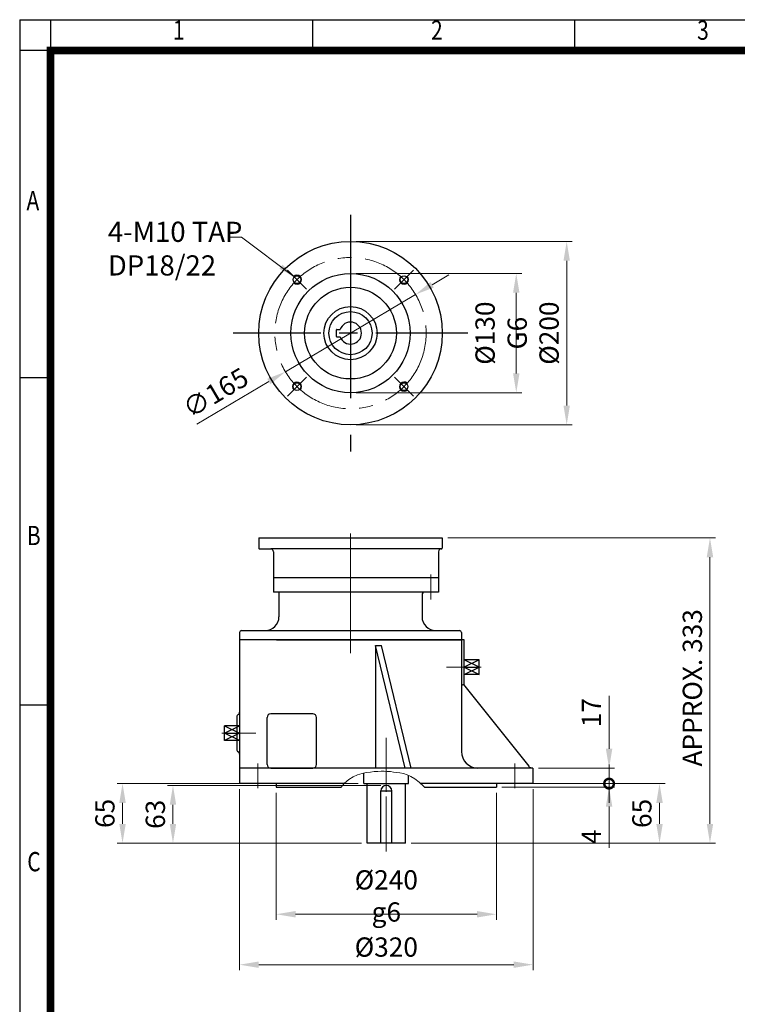
# Model space of a CAD drawing. Units: millimetres. Extents: x 1253 to 2748, y 14 to 2223.
# Drawn here: x 1253 to 2036, y 1149 to 2223 of the extents above; entities that cross this region are included whole.
import ezdxf
from ezdxf.enums import TextEntityAlignment as Align

# ---------------------------------------------------------------- set-up
doc = ezdxf.new("R2010")
doc.units = ezdxf.units.MM
doc.header["$LTSCALE"] = 80
doc.linetypes.add('CENTER', pattern=[2, 1.25, -0.25, 0.25, -0.25])
doc.linetypes.add('CENTER2', pattern=[1.125, 0.75, -0.125, 0.125, -0.125])
doc.layers.get('0').update_dxf_attribs({"linetype": 'CONTINUOUS', "lineweight": 30})
doc.layers.get('DEFPOINTS').update_dxf_attribs({"linetype": 'CONTINUOUS'})
for name, color, linetype, lineweight in [('C', 1, 'CENTER2', 9), ('D', 7, 'CONTINUOUS', 9), ('O', 3, 'CONTINUOUS', 30)]:
    doc.layers.add(name, color=color, linetype=linetype, lineweight=lineweight)
doc.layers.add('CENTER', color=1, linetype='CENTER')
doc.styles.add('ROMANS', font='romans.shx', dxfattribs={"width": 0.7, "height": 3.5, "bigfont": 'whgtxt.shx'})
doc.styles.get("Standard").update_dxf_attribs({"font": 'romans.shx', "width": 0.8, "bigfont": 'whgtxt.shx'})
doc.dimstyles.get("Standard").update_dxf_attribs({"dimtxt": 3.5, "dimasz": 3.5, "dimexe": 1, "dimexo": 1, "dimgap": 1, "dimtad": 1, "dimdec": 3, "dimdsep": 46, "dimtxsty": 'Standard', "dimcen": 0, "dimclrd": 256, "dimclre": 256, "dimclrt": 256, "dimadec": 3, "dimazin": 2, "dimtp": 0.1, "dimtm": 0.1, "dimtfac": 0.71, "dimtdec": 3, "dimtmove": 0, "dimatfit": 3, "dimfxl": 0, "dimlwd": -1, "dimlwe": -1, "dimarcsym": 0})

# ---------------------------------------------------------------- blocks, each defined once
blk = doc.blocks.new('HS_A4양식_S(297X210MM)')
at = {"color": 0}
for p, q in [((18, 277), (196, 277)), ((18, 277), (196, 277)), ((22, 277), (22, 14))]:
    blk.add_line(p, q, dxfattribs=at)
for p, q in [((18, 277), (18, 14)), ((56, 277), (56, 273.04)), ((90, 277), (90, 273.04)), ((196, 273), (18, 273)), ((22, 230.5), (18, 230.5)), ((22, 188), (18, 188))]:
    blk.add_line(p, q)
at = {"color": 3, "const_width": 1}
for points in [[(22, 17.93), (192, 17.93), (192, 273), (21.5, 273)], [(22, 273.07), (22, 17.5)]]:
    blk.add_lwpolyline(points, dxfattribs=at)
at = {"style": 'ROMANS', "width": 0.8}
for s, p in [('1', (38.64, 275.32)), ('2', (72.15, 275.32)), ('3', (106.69, 275.32)), ('A', (19.71, 253.18)), ('B', (19.82, 209.69)), ('C', (19.85, 167.34))]:
    blk.add_text(s, height=2.5, dxfattribs=at).set_placement(p, align=Align.MIDDLE)
blk = doc.blocks.new('*D22')
at = {"layer": 'D', "transparency": 16777216}
for p, q in [((1532.9, 1379.9), (1532.9, 1241.4)), ((1772.9, 1379.9), (1772.9, 1241.4)), ((1553.9, 1247.4), (1751.9, 1247.4))]:
    blk.add_line(p, q, dxfattribs=at)
for points in [[(1553.9, 1250.9), (1553.9, 1243.9), (1532.9, 1247.4)], [(1751.9, 1250.9), (1751.9, 1243.9), (1772.9, 1247.4)]]:
    blk.add_solid(points, dxfattribs=at)
at = {"layer": 'DEFPOINTS', "color": 0, "transparency": 16777216}
for p in [(1532.9, 1385.9), (1772.9, 1385.9), (1772.9, 1247.4)]:
    blk.add_point(p, dxfattribs=at)
at = {"layer": 'D', "transparency": 16777216, "insert": (1652.9, 1267.4), "char_height": 21, "attachment_point": 5}
blk.add_mtext('%%C240{}{\\C4; g6}', dxfattribs=at)
blk = doc.blocks.new('*D23')
at = {"layer": 'D', "transparency": 16777216}
for p, q in [((1492.9, 1383.9), (1492.9, 1186.4)), ((1812.9, 1383.9), (1812.9, 1186.4)), ((1513.9, 1192.4), (1791.9, 1192.4))]:
    blk.add_line(p, q, dxfattribs=at)
for points in [[(1513.9, 1195.9), (1513.9, 1188.9), (1492.9, 1192.4)], [(1791.9, 1195.9), (1791.9, 1188.9), (1812.9, 1192.4)]]:
    blk.add_solid(points, dxfattribs=at)
at = {"layer": 'DEFPOINTS', "color": 0, "transparency": 16777216}
for p in [(1492.9, 1389.9), (1812.9, 1389.9), (1812.9, 1192.4)]:
    blk.add_point(p, dxfattribs=at)
at = {"layer": 'D', "transparency": 16777216, "insert": (1652.9, 1208.9), "char_height": 21, "attachment_point": 5}
blk.add_mtext('%%C320', dxfattribs=at)
blk = doc.blocks.new('_DotSmall')
at = {"color": 0, "linetype": 'ByBlock', "const_width": 0.5}
blk.add_lwpolyline([(-0.0625, 0, 1), (0.0625, 0, 1)], format="xyb", close=True, dxfattribs=at)
blk = doc.blocks.new('*D25')
at = {"layer": 'D', "transparency": 16777216}
for p, q in [((1895.8, 1389.9), (1895.8, 1410.9)), ((1778.9, 1389.9), (1901.8, 1389.9)), ((1778.9, 1385.9), (1901.8, 1385.9)), ((1895.8, 1389.9), (1895.8, 1385.9)), ((1895.8, 1364.9), (1895.8, 1319.9))]:
    blk.add_line(p, q, dxfattribs=at)
blk.add_solid([(1892.3, 1364.9), (1899.3, 1364.9), (1895.8, 1385.9)], dxfattribs=at)
at = {"layer": 'DEFPOINTS', "color": 0, "transparency": 16777216}
for p in [(1772.9, 1389.9), (1772.9, 1385.9), (1895.8, 1385.9)]:
    blk.add_point(p, dxfattribs=at)
at = {"layer": 'D', "transparency": 16777216, "xscale": 21, "yscale": 21, "zscale": 21, "rotation": 270}
blk.add_blockref('_DotSmall', (1895.8, 1389.9), dxfattribs=at)
at = {"layer": 'D', "transparency": 16777216, "insert": (1879.3, 1331.9), "char_height": 21, "attachment_point": 5, "rotation": 90}
blk.add_mtext('4', dxfattribs=at)
blk = doc.blocks.new('*D26')
at = {"layer": 'D', "transparency": 16777216}
for p, q in [((1895.8, 1427.9), (1895.8, 1485.7)), ((1818.9, 1406.9), (1901.8, 1406.9)), ((1895.8, 1389.9), (1895.8, 1406.9)), ((1818.9, 1389.9), (1901.8, 1389.9)), ((1895.8, 1389.9), (1895.8, 1368.9))]:
    blk.add_line(p, q, dxfattribs=at)
blk.add_solid([(1892.3, 1427.9), (1899.3, 1427.9), (1895.8, 1406.9)], dxfattribs=at)
at = {"layer": 'DEFPOINTS', "color": 0, "transparency": 16777216}
for p in [(1812.9, 1406.9), (1895.8, 1406.9), (1812.9, 1389.9)]:
    blk.add_point(p, dxfattribs=at)
at = {"layer": 'D', "transparency": 16777216, "xscale": 21, "yscale": 21, "zscale": 21, "rotation": 90}
blk.add_blockref('_DotSmall', (1895.8, 1389.9), dxfattribs=at)
at = {"layer": 'D', "transparency": 16777216, "insert": (1879.3, 1467.3), "char_height": 21, "attachment_point": 5, "rotation": 90}
blk.add_mtext('17', dxfattribs=at)
blk = doc.blocks.new('FWERE')
at = {"layer": 'C'}
for p, q in [((382.6, 1067.4), (358.2, 1067.4)), ((396.2, 1067.4), (373.1, 1067.4)), ((137.4, 995.4), (113.5, 995.4)), ((150.4, 995.4), (124.6, 995.4)), ((292.7, 990.4), (292.7, 931.4)), ((292.7, 866.4), (292.7, 975.5)), ((152.7, 962.4), (152.7, 935.4)), ((432.7, 962.4), (432.7, 935.4))]:
    blk.add_line(p, q, dxfattribs=at)
at = {"layer": 'D'}
blk.add_lwpolyline([(334.2, 936.4), (333.5, 937.2), (328.6, 942), (323.9, 945.6), (319.5, 948.2), (315.3, 950.1), (311.3, 951.3), (307.6, 952.1), (304, 952.7), (300.5, 953.1), (297.1, 953.5), (293.8, 953.8), (290.4, 953.9), (287, 953.9), (283.3, 953.8), (279.5, 953.5), (275.3, 953.1), (270.9, 952.4), (266.2, 951.4), (261.4, 949.9), (256.5, 947.8), (251.7, 944.8), (247.1, 940.9), (243.3, 936.4)], dxfattribs=at)
at = {"layer": 'DEFPOINTS', "color": 0, "linetype": 'ByBlock'}
blk.add_point((268.1, 940.4), dxfattribs=at)
at = {"layer": 'O'}
for p, q in [((377.6, 1097.4), (132.6, 1097.4)), ((132.6, 1097.4), (132.6, 940.4)), ((374.6, 1097.4), (374.6, 975.4)), ((377.6, 1049.7), (377.6, 1097.4)), ((313.2, 957.4), (280.8, 1091.1)), ((280.8, 1091.1), (280.8, 957.4)), ((280.8, 1091.1), (287.5, 1091.1)), ((319.9, 957.4), (287.5, 1091.1)), ((393.8, 1075.5), (377.6, 1075.5)), ((393.8, 1075.5), (377.6, 1067.4)), ((393.8, 1067.4), (377.6, 1075.5)), ((393.8, 1059.3), (393.8, 1075.5)), ((377.6, 1067.4), (393.8, 1059.3)), ((377.6, 1059.3), (393.8, 1067.4)), ((377.6, 1067.4), (393.8, 1067.4)), ((393.8, 1059.3), (377.6, 1059.3)), ((376.9, 1048.4), (448.1, 959.3)), ((129.6, 1013.1), (129.6, 977.7)), ((162.7, 961.4), (162.7, 1012.5)), ((212.6, 1016.5), (166.7, 1016.5)), ((216.7, 961.4), (216.7, 1012.5)), ((116.4, 987.3), (116.4, 1003.5)), ((132.6, 1003.5), (116.4, 1003.5)), ((116.4, 995.4), (132.6, 1003.5)), ((116.4, 1003.5), (132.6, 995.4)), ((132.6, 987.3), (116.4, 995.4)), ((132.6, 995.4), (116.4, 987.3)), ((116.4, 995.4), (132.6, 995.4)), ((132.6, 987.3), (116.4, 987.3)), ((132.6, 957.4), (132.7, 957.4)), ((452.6, 957.4), (132.7, 957.4)), ((166.7, 957.4), (212.6, 957.4)), ((452.6, 957.4), (452.6, 940.4)), ((268.1, 940.4), (268.1, 951.9)), ((316.8, 940.4), (316.8, 949.4)), ((246.7, 940.4), (132.6, 940.4)), ((172.7, 940.4), (172.7, 936.4)), ((172.7, 936.4), (243.3, 936.4)), ((268.1, 940.4), (316.8, 940.4)), ((271.7, 875.4), (271.7, 940.4)), ((313.7, 875.4), (313.7, 940.4)), ((452.6, 940.4), (330.2, 940.4)), ((334.2, 936.4), (412.7, 936.4)), ((412.7, 940.4), (412.7, 936.4)), ((286.7, 875.4), (286.7, 932.4)), ((286.7, 932.4), (298.7, 932.4)), ((298.7, 875.4), (298.7, 932.4)), ((313.7, 875.4), (271.7, 875.4))]:
    blk.add_line(p, q, dxfattribs=at)
for centre, radius, start, end in [((376.1, 1049.7), 1.5, 180, 0), ((132.6, 1013.1), 3, 120, 180), ((129.6, 1018.3), 3, 300, 0), ((166.7, 1012.5), 4.05, 90, 180), ((212.6, 1012.5), 4.05, 0, 90), ((132.6, 977.7), 3, 180, 240), ((129.6, 972.5), 3, 0, 60), ((392.6, 975.4), 18, 180, 270), ((166.7, 961.4), 4.05, 180, 270), ((212.6, 961.4), 4.05, 270, 0), ((452, 962.4), 5, 218.6598, 270), ((292.7, 932.4), 6, 0, 180)]:
    blk.add_arc(centre, radius, start, end, dxfattribs=at)
blk = doc.blocks.new('*D41')
at = {"layer": 'D', "transparency": 16777216}
for p, q in [((1818.9, 1389.9), (1956.8, 1389.9)), ((1950.8, 1368.9), (1950.8, 1345.9)), ((1679.9, 1324.9), (1956.8, 1324.9))]:
    blk.add_line(p, q, dxfattribs=at)
for points in [[(1947.3, 1368.9), (1954.3, 1368.9), (1950.8, 1389.9)], [(1947.3, 1345.9), (1954.3, 1345.9), (1950.8, 1324.9)]]:
    blk.add_solid(points, dxfattribs=at)
at = {"layer": 'DEFPOINTS', "color": 0, "transparency": 16777216}
for p in [(1812.9, 1389.9), (1673.9, 1324.9), (1950.8, 1324.9)]:
    blk.add_point(p, dxfattribs=at)
at = {"layer": 'D', "transparency": 16777216, "insert": (1934.3, 1357.4), "char_height": 21, "attachment_point": 5, "rotation": 90}
blk.add_mtext('65', dxfattribs=at)
blk = doc.blocks.new('*D42')
at = {"layer": 'D', "transparency": 16777216}
for p, q in [((1719.9, 1657.9), (2011.8, 1657.9)), ((2005.8, 1345.9), (2005.8, 1636.9)), ((1679.9, 1324.9), (2011.8, 1324.9))]:
    blk.add_line(p, q, dxfattribs=at)
for points in [[(2002.3, 1636.9), (2009.3, 1636.9), (2005.8, 1657.9)], [(2002.3, 1345.9), (2009.3, 1345.9), (2005.8, 1324.9)]]:
    blk.add_solid(points, dxfattribs=at)
at = {"layer": 'DEFPOINTS', "color": 0, "transparency": 16777216}
for p in [(1713.9, 1657.9), (2005.8, 1657.9), (1673.9, 1324.9)]:
    blk.add_point(p, dxfattribs=at)
at = {"layer": 'D', "transparency": 16777216, "insert": (1989.3, 1494.4), "char_height": 21, "attachment_point": 5, "rotation": 90}
blk.add_mtext('APPROX. 333', dxfattribs=at)
blk = doc.blocks.new('*D43')
at = {"layer": 'D', "transparency": 16777216}
for p, q in [((1622.4, 1389.9), (1359.3, 1389.9)), ((1365.3, 1368.9), (1365.3, 1345.9)), ((1625.9, 1324.9), (1359.3, 1324.9))]:
    blk.add_line(p, q, dxfattribs=at)
for points in [[(1361.8, 1368.9), (1368.8, 1368.9), (1365.3, 1389.9)], [(1361.8, 1345.9), (1368.8, 1345.9), (1365.3, 1324.9)]]:
    blk.add_solid(points, dxfattribs=at)
at = {"layer": 'DEFPOINTS', "color": 0, "transparency": 16777216}
for p in [(1628.4, 1389.9), (1365.3, 1324.9), (1631.9, 1324.9)]:
    blk.add_point(p, dxfattribs=at)
at = {"layer": 'D', "transparency": 16777216, "insert": (1348.8, 1357.4), "char_height": 21, "attachment_point": 5, "rotation": 90}
blk.add_mtext('65', dxfattribs=at)
blk = doc.blocks.new('*D44')
at = {"layer": 'D', "transparency": 16777216}
for p, q in [((1646.9, 1387.9), (1414.3, 1387.9)), ((1420.3, 1366.9), (1420.3, 1345.9)), ((1625.9, 1324.9), (1414.3, 1324.9))]:
    blk.add_line(p, q, dxfattribs=at)
for points in [[(1416.8, 1366.9), (1423.8, 1366.9), (1420.3, 1387.9)], [(1416.8, 1345.9), (1423.8, 1345.9), (1420.3, 1324.9)]]:
    blk.add_solid(points, dxfattribs=at)
at = {"layer": 'DEFPOINTS', "color": 0, "transparency": 16777216}
for p in [(1652.9, 1387.9), (1420.3, 1324.9), (1631.9, 1324.9)]:
    blk.add_point(p, dxfattribs=at)
at = {"layer": 'D', "transparency": 16777216, "insert": (1403.8, 1356.4), "char_height": 21, "attachment_point": 5, "rotation": 90}
blk.add_mtext('63', dxfattribs=at)
blk = doc.blocks.new('*D97')
at = {"layer": 'D', "transparency": 16777216}
for p, q in [((1702.9, 1934.1), (1720.9, 1944.8)), ((1684.8, 1923.4), (1542.9, 1839.2)), ((1446.2, 1781.9), (1524.8, 1828.5))]:
    blk.add_line(p, q, dxfattribs=at)
for points in [[(1701.1, 1937.1), (1704.7, 1931.1), (1684.8, 1923.4)], [(1523.1, 1831.5), (1526.6, 1825.5), (1542.9, 1839.2)]]:
    blk.add_solid(points, dxfattribs=at)
at = {"layer": 'DEFPOINTS', "color": 0, "transparency": 16777216}
for p in [(1684.8, 1923.4), (1542.9, 1839.2)]:
    blk.add_point(p, dxfattribs=at)
at = {"layer": 'D', "transparency": 16777216, "insert": (1468.1, 1814), "char_height": 21, "attachment_point": 5, "rotation": 30.675}
blk.add_mtext('∅165', dxfattribs=at)
blk = doc.blocks.new('*D98')
at = {"layer": 'D', "transparency": 16777216}
for p, q in [((1619.9, 1981.3), (1855.6, 1981.3)), ((1849.6, 1960.3), (1849.6, 1802.3)), ((1619.9, 1781.3), (1855.6, 1781.3))]:
    blk.add_line(p, q, dxfattribs=at)
for points in [[(1846.1, 1960.3), (1853.1, 1960.3), (1849.6, 1981.3)], [(1846.1, 1802.3), (1853.1, 1802.3), (1849.6, 1781.3)]]:
    blk.add_solid(points, dxfattribs=at)
at = {"layer": 'DEFPOINTS', "color": 0, "transparency": 16777216}
for p in [(1613.9, 1981.3), (1613.9, 1781.3), (1849.6, 1781.3)]:
    blk.add_point(p, dxfattribs=at)
at = {"layer": 'D', "transparency": 16777216, "insert": (1833.1, 1881.3), "char_height": 21, "attachment_point": 5, "rotation": 90}
blk.add_mtext('%%C200', dxfattribs=at)
blk = doc.blocks.new('*D99')
at = {"layer": 'D', "transparency": 16777216}
for p, q in [((1619.9, 1946.3), (1800.6, 1946.3)), ((1794.6, 1925.3), (1794.6, 1837.3)), ((1619.9, 1816.3), (1800.6, 1816.3))]:
    blk.add_line(p, q, dxfattribs=at)
for points in [[(1791.1, 1925.3), (1798.1, 1925.3), (1794.6, 1946.3)], [(1791.1, 1837.3), (1798.1, 1837.3), (1794.6, 1816.3)]]:
    blk.add_solid(points, dxfattribs=at)
at = {"layer": 'DEFPOINTS', "color": 0, "transparency": 16777216}
for p in [(1613.9, 1946.3), (1613.9, 1816.3), (1794.6, 1816.3)]:
    blk.add_point(p, dxfattribs=at)
at = {"layer": 'D', "transparency": 16777216, "insert": (1778.1, 1881.3), "char_height": 21, "attachment_point": 5, "rotation": 90}
blk.add_mtext('%%C130{}{\\C4; G6}', dxfattribs=at)
blk = doc.blocks.new('15iec')
at = {"layer": 'C'}
blk.add_line((957.6, 476.8), (900.6, 476.8), dxfattribs=at)
at = {"layer": 'O'}
for p, q in [((905.6, 576.8), (916.6, 576.8)), ((905.6, 376.8), (905.6, 576.8)), ((917.6, 575.8), (917.6, 575.8)), ((917.6, 575.8), (917.6, 389.8)), ((920.6, 572.8), (948.6, 572.8)), ((948.6, 392.8), (948.6, 572.8)), ((917.6, 378.6), (917.6, 389.8)), ((920.6, 392.8), (948.6, 392.8)), ((905.6, 376.8), (916.6, 376.8)), ((917.6, 377.8), (917.6, 379.3))]:
    blk.add_line(p, q, dxfattribs=at)
for centre, radius, start, end in [((916.6, 575.8), 1, 0, 90), ((920.6, 575.8), 3, 180, 270), ((920.6, 389.8), 3, 90, 180), ((916.6, 377.8), 1, 270, 0)]:
    blk.add_arc(centre, radius, start, end, dxfattribs=at)

msp = doc.modelspace()

# ---------------------------------------------------------------- linework, layer by layer
for centre, start, end in [((1555.5223, 1939.6332), 226.7365016, 135), ((1672.195, 1939.6332), 136.7365016, 45), ((1555.5223, 1822.9606), 316.7365016, 225), ((1672.195, 1822.9606), 46.7365016, 315)]:
    msp.add_arc(centre, 5, start, end)
at = {"layer": 'C', "ltscale": 1.5}
for p, q in [((1565.8537, 1929.3018), (1545.191, 1949.9646)), ((1661.8636, 1929.3018), (1682.5263, 1949.9646)), ((1565.8537, 1833.292), (1545.191, 1812.6292)), ((1661.8636, 1833.292), (1682.5263, 1812.6292))]:
    msp.add_line(p, q, dxfattribs=at)
at = {"layer": 'C', "ltscale": 2}
msp.add_line((1613.8586, 1618.8641), (1613.8586, 1532.1021), dxfattribs=at)
at = {"layer": 'C'}
msp.add_line((1701.3586, 1617.8641), (1701.3586, 1590.8641), dxfattribs=at)
at = {"layer": 'C', "ltscale": 1.5}
msp.add_circle((1613.8586, 1881.2969), 82.5, dxfattribs=at)
at = {"layer": 'CENTER', "ltscale": 2}
msp.add_line((1613.8586, 2010.2969), (1613.8586, 1752.2969), dxfattribs=at)
at = {"layer": 'CENTER'}
msp.add_line((1741.632, 1881.2969), (1486.0853, 1881.2969), dxfattribs=at)
at = {"layer": 'O'}
for p, q in [((1598.5586, 1877.5469), (1598.5586, 1885.0469)), ((1598.8086, 1885.2969), (1602.5449, 1885.2969)), ((1598.8086, 1877.2969), (1602.5449, 1877.2969)), ((1529.8586, 1614.8641), (1529.8586, 1598.8641)), ((1529.8586, 1614.8641), (1709.8586, 1614.8641)), ((1709.8586, 1614.8641), (1709.8586, 1598.8641)), ((1709.8586, 1598.8641), (1529.8586, 1598.8641)), ((1535.8586, 1598.8641), (1535.8586, 1571.8641)), ((1691.8586, 1595.8641), (1691.8586, 1571.8641)), ((1492.8586, 1554.8641), (1492.8586, 1546.8641)), ((1494.8586, 1556.8641), (1732.8586, 1556.8641)), ((1533.3445, 1546.8641), (1734.8586, 1546.8641)), ((1734.8586, 1554.8641), (1734.8586, 1546.8641))]:
    msp.add_line(p, q, dxfattribs=at)
for centre, radius in [((1613.8586, 1881.2969), 100), ((1613.8586, 1881.2969), 65), ((1555.5223, 1939.6332), 4.25), ((1672.195, 1939.6332), 4.25), ((1613.8586, 1881.2969), 50), ((1613.8586, 1881.2969), 29), ((1613.8586, 1881.2969), 23.5), ((1555.5223, 1822.9606), 4.25), ((1672.195, 1822.9606), 4.25)]:
    msp.add_circle(centre, radius, dxfattribs=at)
for centre, radius, start, end in [((1613.8586, 1881.2969), 12, 199.4712206, 160.5287794), ((1598.8086, 1885.0469), 0.25, 90, 180), ((1598.8086, 1877.5469), 0.25, 180, 270), ((1694.8586, 1595.8641), 3, 90, 180), ((1520.8586, 1571.8641), 15, 270, 0), ((1706.8586, 1571.8641), 15, 180, 270), ((1494.8586, 1554.8641), 2, 90, 180), ((1732.8586, 1554.8641), 2, 0, 90)]:
    msp.add_arc(centre, radius, start, end, dxfattribs=at)

# ---------------------------------------------------------------- block references
at = {"lineweight": 0, "xscale": 8.399999999999999, "yscale": 8.399999999999999, "zscale": 8.399999999999999}
msp.add_blockref('HS_A4양식_S(297X210MM)', (1101.9795, -103.6), dxfattribs=at)
at = {"layer": 'D', "rotation": 270}
msp.add_blockref('15iec', (1137.0271, 2563.4816), dxfattribs=at)
at = {"layer": 'D'}
msp.add_blockref('FWERE', (1360.2187, 449.4776), dxfattribs=at)

# ---------------------------------------------------------------- texts
at = {"layer": 'D', "insert": (1349.3056, 2002.8375), "char_height": 22, "width": 186.468711, "attachment_point": 1, "style": 'ROMANS'}
msp.add_mtext('\\A1;4-M10 TAP\\PDP18/22', dxfattribs=at)

# ---------------------------------------------------------------- dimensions: what is measured, and where the dimension line sits
at = {"layer": 'D'}
for base, p1, p2, text, override, picture, middle in [((1849.5745, 1781.2969), (1613.8586, 1981.2969), (1613.8586, 1781.2969), '%%C<>', {"dimscale": 6, "dimtmove": 0}, '*D98', (1849.5745, 1881.2969)), ((2005.8345, 1657.8641), (1673.9086, 1324.8641), (1713.8588, 1657.8641), 'APPROX. <>', {"dimscale": 6}, '*D42', (2005.8345, 1494.3638))]:
    dim = msp.add_linear_dim(base=base, p1=p1, p2=p2, angle=90, text=text, dimstyle='Standard', override=override, dxfattribs=at)
    dim.commit()
    dim.dimension.update_dxf_attribs({"geometry": picture, "text_midpoint": middle, "dimtype": 160})
dim = msp.add_diameter_dim_2p(p1=(1684.8149, 1923.3857), p2=(1542.9024, 1839.2081), dimstyle='Standard', override={"dimscale": 6}, dxfattribs=at)
dim.commit()
dim.dimension.update_dxf_attribs({"geometry": '*D97', "text_midpoint": (1468.0869, 1814.0144)})
dim = msp.add_linear_dim(base=(1794.5745, 1816.2969), p1=(1613.8586, 1946.2969), p2=(1613.8586, 1816.2969), angle=90, text='%%C<>{}{\\C4; G6}', dimstyle='Standard', override={"dimscale": 6, "dimtp": 0.1, "dimtm": 0.1, "dimtdec": 3, "dimtmove": 0, "dimtzin": 8}, dxfattribs=at)
dim.commit()
dim.dimension.update_dxf_attribs({"geometry": '*D99', "text_midpoint": (1778.0745, 1881.2969)})
for base, p1, p2, override, picture, middle in [((1895.8345, 1406.8641), (1812.8586, 1389.8641), (1812.8586, 1406.8641), {"dimscale": 6, "dimblk1": 'DotSmall', "dimsah": 1, "dimtmove": 0}, '*D26', (1879.3345, 1467.2641)), ((1895.8345, 1385.8641), (1772.9086, 1389.8641), (1772.9086, 1385.8641), {"dimscale": 6, "dimblk1": 'DotSmall', "dimsah": 1, "dimtmove": 0}, '*D25', (1879.3345, 1331.8641)), ((1420.3151, 1324.8641), (1652.9086, 1387.8641), (1631.9086, 1324.8641), {"dimscale": 6, "dimtmove": 0}, '*D44', (1403.8151, 1356.3641))]:
    dim = msp.add_linear_dim(base=base, p1=p1, p2=p2, angle=90, dimstyle='Standard', override=override, dxfattribs=at)
    dim.commit()
    dim.dimension.update_dxf_attribs({"geometry": picture, "text_midpoint": middle})
for base, p1, p2, picture, middle in [((1365.3151, 1324.8641), (1628.363, 1389.8641), (1631.9086, 1324.8641), '*D43', (1365.3151, 1357.3641)), ((1950.8345, 1324.8641), (1812.8586, 1389.8641), (1673.9086, 1324.8641), '*D41', (1950.8345, 1357.3641))]:
    dim = msp.add_linear_dim(base=base, p1=p1, p2=p2, angle=90, dimstyle='Standard', override={"dimscale": 6, "dimtmove": 0}, dxfattribs=at)
    dim.commit()
    dim.dimension.update_dxf_attribs({"geometry": picture, "text_midpoint": middle, "dimtype": 160})
dim = msp.add_linear_dim(base=(1812.8586, 1192.4163), p1=(1492.8586, 1389.8641), p2=(1812.8586, 1389.8641), text='%%C<>', dimstyle='Standard', override={"dimscale": 6, "dimtmove": 0}, dxfattribs=at)
dim.commit()
dim.dimension.update_dxf_attribs({"geometry": '*D23', "text_midpoint": (1652.8586, 1192.4163), "dimtype": 160})
dim = msp.add_linear_dim(base=(1772.9086, 1247.4163), p1=(1532.9086, 1385.8641), p2=(1772.9086, 1385.8641), text='%%C<>{}{\\C4; g6}', dimstyle='Standard', override={"dimscale": 6, "dimtmove": 0}, dxfattribs=at)
dim.commit()
dim.dimension.update_dxf_attribs({"geometry": '*D22', "text_midpoint": (1652.9086, 1267.4163)})

# ---------------------------------------------------------------- leaders
msp.add_leader([(1551.9868, 1943.1688), (1494.9472, 1985.9973), (1482.1674, 1985.9973)], dimstyle='Standard', override={"dimscale": 5, "dimtad": 0}, dxfattribs=at)

doc.saveas('drawing.dxf')
